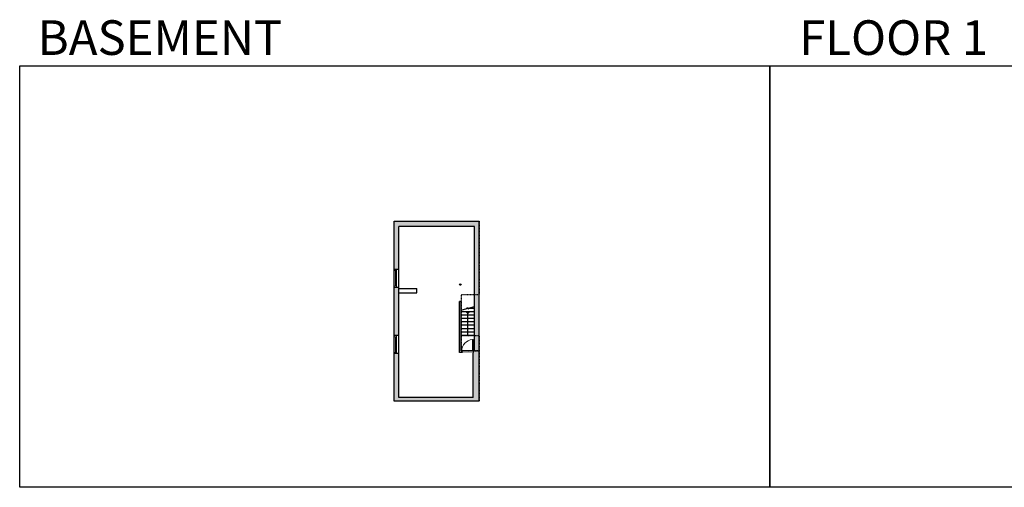
# Model space of a CAD drawing. Units: inches. Extents: x -1876 to 7618, y -2728 to 672.
# Drawn here: x -1876 to 749, y -2728 to -1480 of the extents above; entities that cross this region are included whole.
import ezdxf

# ---------------------------------------------------------------- set-up
doc = ezdxf.new("R2010")
doc.units = ezdxf.units.IN
doc.linetypes.add('Dash', pattern=[0.23622, 0.11811, -0.11811])
doc.linetypes.add('garage door$0$Dash', pattern=[0.25, 0.125, -0.125])
doc.layers.get('0').update_dxf_attribs({"color": 252})
doc.layers.get('Defpoints').update_dxf_attribs({"color": 251})
doc.layers.add('A-DOOR&WINDOWS', color=4, linetype='Continuous', lineweight=9)
doc.layers.add('A-STAIRS', color=1, linetype='Continuous')
doc.layers.add('A-WALL', color=252, linetype='Continuous')
doc.styles.get("Standard").update_dxf_attribs({"font": 'arial.ttf'})

# ---------------------------------------------------------------- blocks, each defined once
blk = doc.blocks.new('*U190')
blk.add_wipeout([(0, 30), (0, -195), (1239, -195), (1239, 30)]).dxf.layer = 'A-DOOR&WINDOWS'
at = {"color": 0, "linetype": 'ByBlock', "lineweight": -2, "transparency": 33554687}
blk.add_lwpolyline([(51, 1237), (0, 1237), (0, 0), (51, 0)], close=True, dxfattribs=at)
blk.add_arc((0, 0), 1239, 0, 86.82115, dxfattribs=at)
at = {"layer": 'A-WALL', "transparency": 33554687}
for points in [[(0, 0), (0, -165)], [(1239, 0), (1239, -165)]]:
    blk.add_lwpolyline(points, dxfattribs=at)
blk = doc.blocks.new('*U58')
at = {"color": 252}
blk.add_wipeout([(-5, 48), (1, 48), (1, 0), (-5, 0)], dxfattribs=at)
at = {"color": 4}
for points in [[(1, 45), (-1.3, 45), (-1.3, 45), (-2.7, 45), (-2.7, 45), (-5, 45), (-5, 48), (1, 48)], [(1, 3), (-1.3, 3), (-1.3, 3), (-2.7, 3), (-2.7, 3), (-5, 3), (-5, 0), (1, 0)]]:
    blk.add_lwpolyline(points, close=True, dxfattribs=at)
at = {"color": 9}
for points in [[(-5, 3), (-5, 45)], [(1, 3), (1, 45)]]:
    blk.add_lwpolyline(points, dxfattribs=at)
blk.add_lwpolyline([(-2, 3), (-2, 45), (-2, 45), (-2, 3)], close=True, dxfattribs=at)
blk = doc.blocks.new('*U205')
at = {"color": 0, "linetype": 'ByBlock', "lineweight": -2}
blk.add_line((63, 0), (0, 0), dxfattribs=at)
at = {"color": 0, "linetype": 'ByBlock', "lineweight": -2, "transparency": 33554687}
blk.add_lwpolyline([(3.5, 2.7), (0, 0), (3.5, -2.7)], dxfattribs=at)

msp = doc.modelspace()

# ---------------------------------------------------------------- hatches: boundary and pattern name
at = {"layer": 'A-WALL', "transparency": 33554687}
h = msp.add_hatch(color=256, dxfattribs=at)
h.dxf.hatch_style = 1
h.paths.add_polyline_path([(-651.2, -2017.6), (-877.2, -2017.6), (-877.2, -2146.2), (-871.2, -2146.2), (-865.2, -2146.2), (-865.2, -2031.6), (-663.2, -2031.6), (-663.2, -2363.6), (-667.2, -2363.6), (-667.2, -2367.6), (-667.2, -2368.4), (-667.2, -2487.6), (-865.2, -2487.6), (-865.2, -2370.7), (-877.2, -2370.7), (-877.2, -2497.6), (-651.2, -2497.6)])
h = msp.add_hatch(color=256, dxfattribs=at)
h.dxf.hatch_style = 1
h.paths.add_polyline_path([(-699.2, -2231.6), (-703.2, -2231.6), (-703.2, -2367.6), (-697.3, -2367.6), (-697.3, -2363.6), (-699.2, -2363.6)])

# ---------------------------------------------------------------- linework, layer by layer
at = {"layer": 'A-STAIRS'}
for p, q in [((-681.2, -2250.3), (-683.2, -2250.3)), ((-663.2, -2250.3), (-679.4, -2250.3)), ((-663.2, -2259.3), (-699.2, -2259.3)), ((-663.2, -2268.3), (-699.2, -2268.3)), ((-663.2, -2277.3), (-699.2, -2277.3)), ((-663.2, -2286.3), (-699.2, -2286.3)), ((-663.2, -2295.3), (-699.2, -2295.3)), ((-663.2, -2304.3), (-699.2, -2304.3)), ((-663.2, -2313.3), (-699.2, -2313.3))]:
    msp.add_line(p, q, dxfattribs=at)
msp.add_lwpolyline([(-699.2, -2255), (-683.3, -2250.6), (-682.9, -2248.1), (-679.6, -2252.5), (-679.4, -2249.6), (-663.2, -2245.1)], dxfattribs=at)
at = {"layer": 'A-WALL'}
for p, q in [((-877.2, -2497.6), (-877.2, -2017.6)), ((-877.2, -2017.6), (-651.2, -2017.6)), ((-651.2, -2497.6), (-651.2, -2017.6)), ((-865.2, -2487.6), (-865.2, -2031.6)), ((-663.2, -2031.6), (-865.2, -2031.6)), ((-663.2, -2363.6), (-663.2, -2031.6)), ((-865.2, -2146.2), (-877.2, -2146.2)), ((-865.2, -2194.2), (-877.2, -2194.2)), ((-817.2, -2208.8), (-817.2, -2196.8)), ((-865.2, -2208.8), (-817.2, -2208.8)), ((-703.2, -2367.6), (-703.2, -2231.6)), ((-699.2, -2231.6), (-703.2, -2231.6)), ((-865.2, -2322.7), (-877.2, -2322.7)), ((-865.2, -2370.7), (-877.2, -2370.7)), ((-667.2, -2367.6), (-703.2, -2367.6)), ((-663.2, -2363.6), (-699.2, -2363.6)), ((-667.2, -2487.6), (-667.2, -2367.6)), ((-667.2, -2487.6), (-865.2, -2487.6)), ((-651.2, -2497.6), (-877.2, -2497.6))]:
    msp.add_line(p, q, dxfattribs=at)
at = {"layer": 'A-WALL', "transparency": 33554687}
msp.add_line((-699.2, -2363.6), (-699.2, -2231.6), dxfattribs=at)
at = {"layer": 'A-WALL'}
msp.add_circle((-701.2, -2186.6), 2, dxfattribs=at)
at = {"layer": 'Defpoints', "color": 255, "elevation": 0}
for points in [[(-1876, -1602.6), (124, -1602.6), (124, -2727.6), (-1876, -2727.6)], [(124, -1602.6), (2124, -1602.6), (2124, -2727.6), (124, -2727.6)]]:
    msp.add_lwpolyline(points, close=True, dxfattribs=at)

# ---------------------------------------------------------------- texts
at = {"color": 6, "linetype": 'garage door$0$Dash', "char_height": 92.408, "width": 623.405, "attachment_point": 7}
for s, insert in [('\\pxqc;BASEMENT', (-1813.6, -1573.9, 0)), ('\\pxqc;FLOOR 1', (142.5, -1573.9, 0))]:
    msp.add_mtext(s, dxfattribs=dict(at, insert=insert))

# ---------------------------------------------------------------- next in the draw order: block references
at = {"layer": 'A-DOOR&WINDOWS', "transparency": 33554687, "xscale": -1, "rotation": 180}
for p in [(-872.2, -2146.2), (-872.2, -2322.7)]:
    msp.add_blockref('*U58', p, dxfattribs=at)
at = {"layer": 'A-DOOR&WINDOWS', "transparency": 33554687, "xscale": -0.02422732627077181, "yscale": 0.02422732627077181, "zscale": 0.02422732627077181}
msp.add_blockref('*U190', (-667.2, -2363.6), dxfattribs=at)

# ---------------------------------------------------------------- next in the draw order: hatches: boundary and pattern name
at = {"layer": 'A-WALL', "transparency": 33554687}
h = msp.add_hatch(color=256, dxfattribs=at)
h.dxf.hatch_style = 1
h.paths.add_polyline_path([(-865.2, -2194.2), (-877.2, -2194.2), (-877.2, -2322.7), (-871.2, -2322.7), (-865.2, -2322.7)])
h.paths.add_polyline_path([(-699.2, -2186.6, 1), (-703.2, -2186.6, 1)])

# ---------------------------------------------------------------- next in the draw order: linework, layer by layer
at = {"layer": 'A-STAIRS'}
msp.add_line((-663.2, -2322.3), (-699.2, -2322.3), dxfattribs=at)
at = {"layer": 'A-WALL'}
msp.add_line((-865.2, -2196.8), (-817.2, -2196.8), dxfattribs=at)
at = {"layer": 'Defpoints', "color": 6, "linetype": 'Dash'}
for points in [[(-651.2, -2214.3), (-699.2, -2214.3), (-699.2, -2363.6), (-651.2, -2363.6), (-651.2, -2497.6), (-877.2, -2497.6), (-877.2, -2017.6), (-651.2, -2017.6)], [(-699.2, -2322.3), (-651.2, -2322.3), (-651.2, -2363.6), (-699.2, -2363.6)]]:
    msp.add_lwpolyline(points, close=True, dxfattribs=at)

# ---------------------------------------------------------------- next in the draw order: block references
at = {"layer": 'A-STAIRS', "xscale": -1, "rotation": 90}
msp.add_blockref('*U205', (-681.2, -2259.3), dxfattribs=at)

doc.saveas('drawing.dxf')
